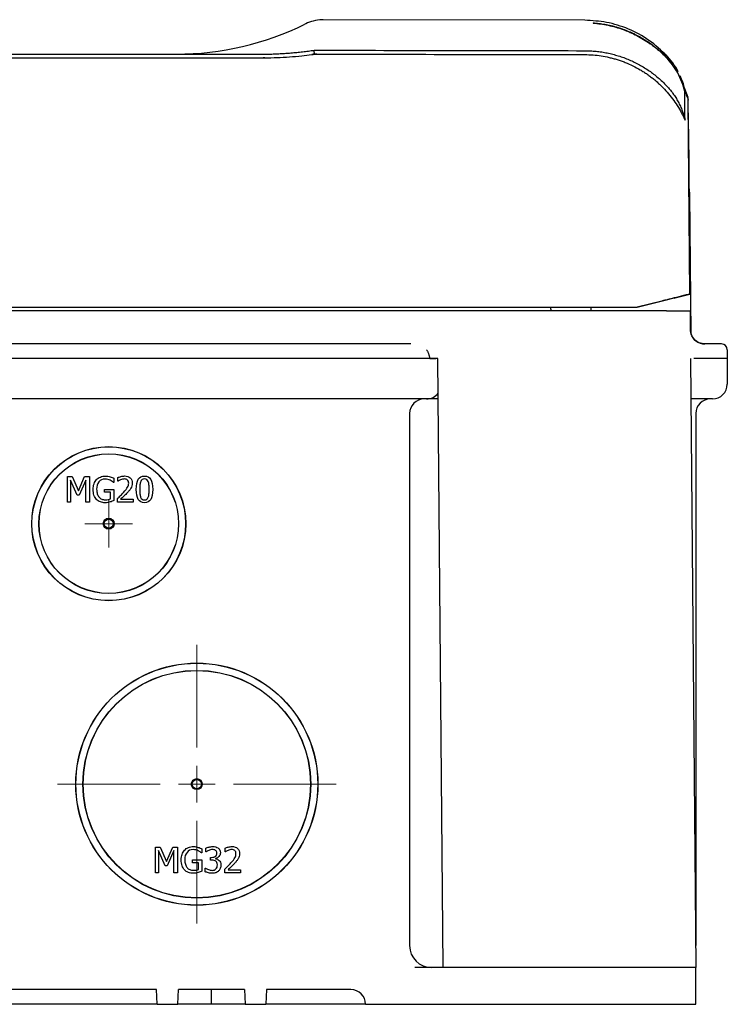
# Model space of a CAD drawing. Units: millimetres. Extents: x 140 to 1305, y 451 to 990.
# Drawn here: x 647 to 743, y 856 to 990 of the extents above; entities that cross this region are included whole.
import ezdxf

# ---------------------------------------------------------------- set-up
doc = ezdxf.new("R2010")
doc.units = ezdxf.units.MM

# ---------------------------------------------------------------- blocks, each defined once
blk = doc.blocks.new('SW_CENTERMARKSYMBOL_2')
at = {"color": 0, "linetype": 'Continuous', "lineweight": 18}
for p, q in [((0, 5), (0, 19)), ((0, 0), (0, 2.5)), ((-5, 0), (-19, 0)), ((0, 0), (-2.5, 0)), ((0, 0), (0, -2.5)), ((0, 0), (2.5, 0)), ((5, 0), (19, 0)), ((0, -5), (0, -19))]:
    blk.add_line(p, q, dxfattribs=at)
blk = doc.blocks.new('SW_CENTERMARKSYMBOL_3')
at = {"color": 0, "linetype": 'Continuous', "lineweight": 18}
for p, q in [((0, 2.5), (0, 3.25)), ((0, 0), (0, 2.5)), ((-2.5, 0), (-3.25, 0)), ((0, 0), (-2.5, 0)), ((0, 0), (0, -2.5)), ((0, 0), (2.5, 0)), ((2.5, 0), (3.25, 0)), ((0, -2.5), (0, -3.25))]:
    blk.add_line(p, q, dxfattribs=at)

msp = doc.modelspace()

# ---------------------------------------------------------------- linework, layer by layer
at = {"color": 7, "linetype": 'Continuous', "lineweight": 25}
for p, q in [((723.6, 989.75), (687.92, 989.8)), ((467.66, 985.14), (679.77, 985.14)), ((686.68, 985.65), (686.72, 985.13)), ((687.07, 985.13), (686.72, 985.13)), ((467.66, 984.64), (679.77, 984.64)), ((679.77, 984.64), (679.97, 984.64)), ((679.97, 984.64), (679.77, 984.64)), ((737.69, 979.2), (737.21, 980.41)), ((737.68, 978.91), (737.68, 979.16)), ((737.68, 978.86), (737.68, 978.91)), ((737.68, 978.86), (737.68, 978.91)), ((737.92, 952.44), (737.68, 978.86)), ((737.72, 974.92), (737.92, 952.44)), ((737.79, 967.05), (737.87, 966.09)), ((737.87, 966.05), (738.04, 947.05)), ((737.87, 966.05), (737.87, 966.05)), ((737.87, 966.05), (738.04, 947.05)), ((735.75, 951.89), (730.73, 950.64)), ((730.73, 950.64), (734.92, 951.69)), ((730.73, 950.64), (734.91, 951.68)), ((734.08, 951.48), (730.73, 950.64)), ((735.91, 951.93), (734.91, 951.68)), ((735.75, 951.89), (735.91, 951.93)), ((735.91, 951.93), (737.92, 952.44)), ((735.91, 951.93), (735.91, 951.93)), ((735.91, 951.93), (735.91, 951.93)), ((737.92, 952.44), (737.92, 952.44)), ((412.49, 950.64), (730.73, 950.64)), ((734.71, 950.14), (412.71, 950.14)), ((718.88, 950.64), (719.01, 950.14)), ((718.88, 950.64), (719.01, 950.14)), ((718.88, 950.64), (719.01, 950.14)), ((718.88, 950.64), (719.01, 950.14)), ((724.42, 950.64), (724.41, 950.14)), ((730.73, 950.64), (730.73, 950.64)), ((734.71, 950.14), (737.93, 950.14)), ((737.93, 950.14), (737.95, 947.62)), ((737.95, 947.62), (737.95, 947.62)), ((737.95, 947.62), (737.95, 947.62)), ((737.95, 947.62), (737.95, 947.62)), ((738.14, 946.81), (738.09, 946.95)), ((693.71, 945.64), (453.71, 945.64)), ((699.86, 945.64), (693.71, 945.64)), ((742.21, 945.64), (739.95, 945.64)), ((739.95, 945.64), (739.95, 945.64)), ((739.95, 945.64), (739.95, 945.64)), ((742.21, 945.64), (742.21, 945.64)), ((742.21, 945.64), (742.21, 945.64)), ((742.21, 945.64), (742.21, 945.64)), ((743.01, 944.84), (743.01, 943.64)), ((743.01, 944.84), (743.01, 943.64)), ((693.71, 943.64), (453.71, 943.64)), ((693.71, 943.64), (453.71, 943.64)), ((702.49, 943.64), (693.71, 943.64)), ((703.3, 943.64), (693.71, 943.64)), ((703.57, 943.64), (703.3, 943.64)), ((704.29, 860.64), (703.57, 943.64)), ((737.99, 943.64), (737.99, 943.64)), ((737.99, 943.64), (738.71, 860.64)), ((743.01, 943.64), (738.45, 943.64)), ((743.01, 943.64), (743.01, 943.64)), ((743.01, 943.64), (743.01, 940.14)), ((693.71, 938.14), (453.71, 938.14)), ((702.01, 938.14), (693.71, 938.14)), ((703.62, 938.14), (702.01, 938.14)), ((741.01, 938.14), (738.04, 938.14)), ((699.71, 936.14), (699.71, 863.64)), ((738.71, 936.14), (738.71, 863.64)), ((653.07, 927.56), (653.7, 927.56)), ((653.07, 924.06), (653.07, 927.56)), ((653.7, 927.56), (654.58, 925.61)), ((654.58, 925.61), (655.42, 927.56)), ((655.42, 927.56), (656.07, 927.56)), ((656.07, 927.56), (656.07, 924.06)), ((659.39, 927.32), (659.39, 926.76)), ((659.96, 926.93), (659.96, 927.43)), ((653.5, 927.08), (653.5, 924.06)), ((654.4, 925.03), (653.5, 927.08)), ((655.6, 927.08), (654.69, 925.03)), ((655.6, 924.06), (655.6, 927.08)), ((659.39, 926.76), (659.35, 926.76)), ((659.99, 926.93), (659.96, 926.93)), ((654.69, 925.03), (654.4, 925.03)), ((658.13, 925.82), (659.41, 925.82)), ((658.13, 925.42), (658.13, 925.82)), ((658.95, 925.42), (658.13, 925.42)), ((658.95, 924.51), (658.95, 925.42)), ((659.41, 925.82), (659.41, 924.3)), ((653.5, 924.06), (653.07, 924.06)), ((656.07, 924.06), (655.6, 924.06)), ((659.89, 924.06), (659.89, 924.56)), ((662.05, 924.06), (659.89, 924.06)), ((660.33, 924.47), (662.05, 924.47)), ((662.05, 924.47), (662.05, 924.06)), ((665.07, 877.06), (665.7, 877.06)), ((665.07, 873.56), (665.07, 877.06)), ((665.5, 876.58), (665.5, 873.56)), ((666.4, 874.53), (665.5, 876.58)), ((665.7, 877.06), (666.58, 875.11)), ((666.58, 875.11), (667.42, 877.06)), ((667.6, 876.58), (666.69, 874.53)), ((667.42, 877.06), (668.07, 877.06)), ((667.6, 873.56), (667.6, 876.58)), ((668.07, 877.06), (668.07, 873.56)), ((671.39, 876.26), (671.35, 876.26)), ((671.39, 876.82), (671.39, 876.26)), ((671.96, 876.42), (671.96, 876.92)), ((671.99, 876.42), (671.96, 876.42)), ((674.59, 876.43), (674.59, 876.93)), ((674.62, 876.43), (674.59, 876.43)), ((670.13, 875.32), (671.41, 875.32)), ((670.13, 874.92), (670.13, 875.32)), ((671.41, 875.32), (671.41, 873.8)), ((672.58, 875.66), (672.73, 875.66)), ((672.58, 875.27), (672.58, 875.66)), ((672.78, 875.27), (672.58, 875.27)), ((673.27, 875.51), (673.27, 875.47)), ((666.69, 874.53), (666.4, 874.53)), ((670.95, 874.92), (670.13, 874.92)), ((670.95, 874.01), (670.95, 874.92)), ((671.86, 874.2), (671.9, 874.2)), ((671.86, 873.7), (671.86, 874.2)), ((674.52, 873.56), (674.52, 874.06)), ((674.96, 873.97), (676.68, 873.97)), ((676.68, 873.97), (676.68, 873.56)), ((665.5, 873.56), (665.07, 873.56)), ((668.07, 873.56), (667.6, 873.56)), ((676.68, 873.56), (674.52, 873.56)), ((734.71, 860.64), (700.42, 860.64)), ((734.71, 860.64), (704.29, 860.64)), ((738.71, 860.64), (734.71, 860.64)), ((736.38, 860.64), (734.71, 860.64)), ((738.71, 860.64), (738.71, 860.64)), ((738.71, 860.64), (738.71, 860.64)), ((738.71, 855.64), (738.71, 860.64)), ((665.2, 857.64), (581.22, 857.64)), ((665.3, 855.64), (665.2, 857.64)), ((668.13, 855.64), (668.23, 857.64)), ((677.19, 857.64), (668.23, 857.64)), ((672.71, 855.64), (672.71, 857.64)), ((677.19, 857.64), (677.28, 855.64)), ((680.21, 857.64), (680.11, 855.64)), ((691.71, 857.64), (680.21, 857.64)), ((665.3, 855.64), (623.21, 855.64)), ((665.3, 855.64), (668.13, 855.64)), ((672.71, 855.64), (668.13, 855.64)), ((677.28, 855.64), (672.71, 855.64)), ((677.28, 855.64), (680.11, 855.64)), ((693.71, 855.64), (680.11, 855.64)), ((693.71, 855.64), (734.71, 855.64)), ((734.71, 855.64), (738.71, 855.64))]:
    msp.add_line(p, q, dxfattribs=at)
at = {"color": 7, "linetype": 'Continuous', "lineweight": 25, "flags": 128}
for points in [[(735.91, 951.93), (735.89, 951.93), (735.84, 951.92), (735.76, 951.9), (735.65, 951.87), (735.52, 951.84), (735.36, 951.8), (735.2, 951.76), (735.02, 951.71), (734.83, 951.66), (734.66, 951.62), (734.48, 951.58), (734.33, 951.54), (734.19, 951.5), (734.08, 951.48)], [(737.92, 952.44), (737.86, 952.42), (737.69, 952.38), (737.41, 952.31), (737.04, 952.22), (736.58, 952.1), (736.07, 951.97), (735.51, 951.83), (734.92, 951.69)]]:
    msp.add_lwpolyline(points, dxfattribs=at)
at = {"color": 7, "linetype": 'Continuous', "lineweight": 25}
for centre, radius in [((658.71, 921.14), 10.5), ((658.71, 921.14), 10.48), ((658.71, 921.14), 9.52), ((658.71, 921.14), 9.5), ((658.71, 921.14), 0.75), ((658.71, 921.14), 0.619), ((670.71, 885.64), 16.5), ((670.71, 885.64), 16.48), ((670.71, 885.63), 15.52), ((670.71, 885.64), 15.5), ((670.71, 885.64), 0.75), ((670.71, 885.64), 0.619)]:
    msp.add_circle(centre, radius, dxfattribs=at)
for centre, radius, start, end in [((667.96, 1024.64), 39.5, 270, 296.2621), ((727.48, 978.08), 10, 27.7239, 43.9392), ((727.48, 978.08), 10, 13.3978, 24.1835), ((737.37, 966.04), 0.5, 0.5, 5), ((742.21, 944.84), 0.8, 0, 90), ((742.21, 944.84), 0.8, 0, 90), ((741.01, 940.14), 2, 270, 0), ((701.71, 936.14), 2, 90, 180), ((702.01, 940.14), 2, 270, 323.095), ((740.71, 936.14), 2, 90, 180), ((702.71, 863.64), 3, 180, 270), ((691.71, 855.64), 2, 0, 90)]:
    msp.add_arc(centre, radius, start, end, dxfattribs=at)
for points, knots in [([(687.92, 989.79), (687.87, 989.79), (687.42, 989.84), (686.62, 989.66), (685.83, 989.44), (685.48, 989.23), (685.43, 989.2)], [0, 0, 0, 0, 0.064188, 0.520582, 0.937457, 1, 1, 1, 1]), ([(734.79, 984.91), (734, 985.65), (732.43, 987.12), (729.59, 988.63), (726.61, 989.57), (724.59, 989.69), (723.6, 989.75)], [0, 0, 0, 0, 0.258263, 0.514411, 0.763133, 1, 1, 1, 1]), ([(724.72, 989.4), (724.85, 989.39), (725.12, 989.37), (725.52, 989.32), (725.92, 989.27), (726.33, 989.2), (726.73, 989.12), (727.14, 989.03), (727.55, 988.93), (727.95, 988.81), (728.36, 988.69), (728.76, 988.55), (729.16, 988.4), (729.56, 988.24), (729.96, 988.06), (730.35, 987.88), (730.74, 987.68), (731.13, 987.47), (731.51, 987.25), (731.88, 987.02), (732.25, 986.78), (732.62, 986.52), (733.04, 986.2), (733.54, 985.8), (734.12, 985.3), (734.49, 984.92), (734.68, 984.73)], [0, 0, 0, 0, 0.035613, 0.071525, 0.107727, 0.144209, 0.180962, 0.217975, 0.255238, 0.292739, 0.330466, 0.368408, 0.406551, 0.444882, 0.483387, 0.522053, 0.560864, 0.599807, 0.638866, 0.678025, 0.717269, 0.756582, 0.795949, 0.859119, 0.92717, 1, 1, 1, 1]), ([(724.72, 989.36), (725.4, 989.31), (726.09, 989.21), (727.46, 988.92), (728.14, 988.72), (728.89, 988.45), (728.98, 988.42), (729.1, 988.38), (729.14, 988.36), (729.22, 988.33), (729.26, 988.32), (729.45, 988.24), (729.61, 988.17), (730.08, 987.97), (730.39, 987.82), (731.31, 987.34), (731.92, 986.97), (732.65, 986.45), (732.8, 986.34), (732.95, 986.22), (732.96, 986.22), (732.98, 986.2), (732.98, 986.2), (733.01, 986.18), (733.02, 986.17), (733.07, 986.13), (733.1, 986.1), (733.2, 986.03), (733.26, 985.98), (733.58, 985.72), (733.84, 985.5), (734.29, 985.08), (734.49, 984.88), (734.68, 984.68)], [0.3670674, 0.3670674, 0.3670674, 0.3670674, 0.4842573, 0.4842573, 0.6014472, 0.6014472, 0.6160959, 0.6160959, 0.6234203, 0.6234203, 0.6307447, 0.6307447, 0.6600422, 0.6600422, 0.7186371, 0.7186371, 0.835827, 0.835827, 0.8651245, 0.8651245, 0.8669556, 0.8669556, 0.8687867, 0.8687867, 0.8724488, 0.8724488, 0.8797732, 0.8797732, 0.8944219, 0.8944219, 0.9530169, 0.9530169, 1, 1, 1, 1]), ([(679.97, 984.64), (680.53, 984.64), (681.09, 984.65), (682.22, 984.69), (682.78, 984.72), (683.9, 984.8), (684.46, 984.85), (685.47, 984.96), (685.92, 985.02), (686.37, 985.08)], [0.015002051, 0.015002051, 0.015002051, 0.015002051, 0.016690261, 0.016690261, 0.018378471, 0.018378471, 0.020066681, 0.020066681, 0.021433305, 0.021433305, 0.021433305, 0.021433305]), ([(679.98, 985.14), (680.19, 985.14), (680.62, 985.14), (681.27, 985.16), (681.9, 985.19), (682.52, 985.22), (683.2, 985.27), (683.93, 985.33), (684.73, 985.41), (685.51, 985.5), (686.04, 985.57), (686.29, 985.61)], [0, 0, 0, 0, 0.102361, 0.203616, 0.303686, 0.402486, 0.49993, 0.626738, 0.749939, 0.878901, 1, 1, 1, 1]), ([(686.29, 985.61), (686.35, 985.62), (686.49, 985.63), (686.62, 985.64), (686.68, 985.65)], [0, 0, 0, 0, 0.5000002, 1, 1, 1, 1]), ([(686.72, 985.13), (686.66, 985.12), (686.55, 985.11), (686.43, 985.09), (686.37, 985.08)], [0, 0, 0, 0, 0.499998, 1, 1, 1, 1]), ([(686.68, 985.65), (686.68, 985.65), (686.73, 985.65), (686.82, 985.66), (686.95, 985.66), (687.04, 985.66), (687.09, 985.66)], [0, 0, 0, 0, 0.009648, 0.340653, 0.670763, 1, 1, 1, 1]), ([(723.59, 985.07), (723.97, 985.07), (724.34, 985.05), (725.08, 985), (725.45, 984.95), (726.19, 984.84), (726.56, 984.77), (727.11, 984.64), (727.29, 984.6), (727.56, 984.52), (727.65, 984.5), (727.84, 984.45), (727.93, 984.42), (728.11, 984.36), (728.2, 984.33), (728.38, 984.27), (728.47, 984.24), (728.74, 984.14), (728.92, 984.08), (729.45, 983.87), (729.8, 983.71), (730.48, 983.38), (730.81, 983.2), (731.3, 982.91), (731.46, 982.81), (731.78, 982.61), (731.94, 982.5), (732.17, 982.34), (732.25, 982.28), (732.4, 982.17), (732.48, 982.12), (732.63, 982), (732.71, 981.94), (732.86, 981.83), (732.93, 981.77), (733.15, 981.59), (733.3, 981.46), (733.58, 981.21), (733.72, 981.09), (734.13, 980.7), (734.39, 980.43), (734.9, 979.87), (735.14, 979.58), (735.6, 978.98), (735.82, 978.67), (736.25, 978.04), (736.44, 977.71), (736.72, 977.22), (736.81, 977.05), (736.98, 976.71), (737.06, 976.54), (737.18, 976.29), (737.21, 976.21), (737.25, 976.13)], [0.01649084, 0.01649084, 0.01649084, 0.01649084, 0.01761434, 0.01761434, 0.01873791, 0.01873791, 0.01986147, 0.01986147, 0.02042325, 0.02042325, 0.02070415, 0.02070415, 0.02098504, 0.02098504, 0.02126593, 0.02126593, 0.02154682, 0.02154682, 0.0221086, 0.0221086, 0.02323217, 0.02323217, 0.02435573, 0.02435573, 0.02491752, 0.02491752, 0.0254793, 0.0254793, 0.02576019, 0.02576019, 0.02604108, 0.02604108, 0.02632197, 0.02632197, 0.02660287, 0.02660287, 0.02716465, 0.02716465, 0.02772643, 0.02772643, 0.02885, 0.02885, 0.02997356, 0.02997356, 0.03109713, 0.03109713, 0.03222069, 0.03222069, 0.03278248, 0.03278248, 0.03334426, 0.03334426, 0.03361177, 0.03361177, 0.03361177, 0.03361177]), ([(723.6, 985.6), (723.72, 985.6), (723.98, 985.6), (724.36, 985.58), (724.74, 985.56), (725.12, 985.53), (725.51, 985.48), (725.89, 985.43), (726.27, 985.37), (726.78, 985.27), (727.41, 985.12), (728.16, 984.91), (728.91, 984.66), (729.87, 984.27), (731.05, 983.7), (732.15, 983.02), (732.98, 982.41), (733.58, 981.92), (734.17, 981.39), (734.55, 981.01), (734.74, 980.82)], [0, 0, 0, 0, 0.030552, 0.061218, 0.091989, 0.122854, 0.153803, 0.184826, 0.215912, 0.24705, 0.309492, 0.372022, 0.434706, 0.498329, 0.622356, 0.749157, 0.80921, 0.871087, 0.934714, 1, 1, 1, 1]), ([(737.22, 980.09), (737.01, 980.97), (736.68, 981.81), (735.82, 983.38), (735.3, 984.09), (734.68, 984.73)], [0, 0, 0, 0, 0.5, 0.5, 1, 1, 1, 1]), ([(737.22, 980.04), (737.01, 980.92), (736.69, 981.76), (735.82, 983.33), (735.3, 984.04), (734.68, 984.68)], [0, 0, 0, 0, 0.5, 0.5, 1, 1, 1, 1]), ([(734.74, 980.82), (734.8, 980.75), (734.92, 980.62), (735.1, 980.42), (735.28, 980.21), (735.44, 979.99), (735.68, 979.67), (735.99, 979.22), (736.32, 978.63), (736.62, 978.03), (736.85, 977.48), (737.02, 976.99), (737.14, 976.56), (737.21, 976.27), (737.25, 976.13)], [0, 0, 0, 0, 0.049863, 0.099771, 0.149732, 0.199753, 0.249842, 0.374388, 0.499708, 0.62427, 0.749805, 0.832596, 0.915985, 1, 1, 1, 1]), ([(737.22, 980.09), (737.26, 980), (737.34, 979.8), (737.46, 979.51), (737.58, 979.21), (737.65, 979.01), (737.68, 978.91)], [0, 0, 0, 0, 0.2499316, 0.4999545, 0.7500001, 1, 1, 1, 1]), ([(737.22, 980.04), (737.26, 979.95), (737.34, 979.75), (737.46, 979.46), (737.58, 979.16), (737.65, 978.96), (737.68, 978.86)], [0, 0, 0, 0, 0.249811, 0.499673, 0.749698, 1, 1, 1, 1]), ([(737.95, 947.62), (737.96, 947.02), (738.46, 946), (739.51, 945.64), (739.95, 945.64)], [0, 0, 0, 0, 0.571429, 1, 1, 1, 1]), ([(739.95, 945.64), (739.69, 945.67), (739.18, 945.73), (738.53, 946.15), (738.29, 946.56), (738.19, 946.75)], [0, 0, 0, 0, 0.354202, 0.708404, 1, 1, 1, 1]), ([(702.49, 943.64), (702.48, 943.68), (702.47, 943.77), (702.44, 943.9), (702.41, 944.02), (702.38, 944.12), (702.35, 944.22), (702.31, 944.33), (702.26, 944.46), (702.19, 944.6), (702.13, 944.7), (702.08, 944.77), (702.05, 944.8), (702.03, 944.82), (702.03, 944.83), (702.02, 944.84)], [0, 0, 0, 0, 0.098864, 0.191022, 0.276855, 0.356752, 0.431104, 0.50029, 0.633725, 0.750046, 0.874716, 0.92473, 0.965697, 0.990812, 1, 1, 1, 1]), ([(702.49, 943.64), (702.56, 943.64), (702.7, 943.64), (702.91, 943.64), (703.11, 943.64), (703.24, 943.64), (703.3, 943.64)], [0, 0, 0, 0, 0.265327, 0.519808, 0.7643562, 1, 1, 1, 1]), ([(657.04, 927.15), (657.18, 927.3), (657.35, 927.42), (657.77, 927.58), (658, 927.63), (658.25, 927.63)], [0, 0, 0, 0, 1, 1, 2, 2, 2, 2]), ([(658.25, 927.63), (658.36, 927.63), (658.48, 927.62), (658.69, 927.58), (658.8, 927.56), (658.89, 927.53)], [0, 0, 0, 0, 1, 1, 2, 2, 2, 2]), ([(658.89, 927.53), (658.97, 927.51), (659.06, 927.47), (659.26, 927.39), (659.33, 927.35), (659.39, 927.32)], [0, 0, 0, 0, 1, 1, 2, 2, 2, 2]), ([(659.96, 927.43), (660.06, 927.47), (660.2, 927.52), (660.54, 927.61), (660.71, 927.64), (660.86, 927.64)], [0, 0, 0, 0, 1, 1, 2, 2, 2, 2]), ([(660.86, 927.64), (661.19, 927.64), (661.44, 927.55), (661.81, 927.2), (661.9, 926.97), (661.9, 926.68)], [0, 0, 0, 0, 1, 1, 2, 2, 2, 2]), ([(662.46, 925.81), (662.46, 926.44), (662.55, 926.9), (662.91, 927.49), (663.2, 927.63), (663.58, 927.63)], [0, 0, 0, 0, 1, 1, 2, 2, 2, 2]), ([(663.58, 927.63), (663.96, 927.63), (664.24, 927.48), (664.6, 926.88), (664.7, 926.42), (664.7, 925.81)], [0, 0, 0, 0, 1, 1, 2, 2, 2, 2]), ([(656.58, 925.82), (656.58, 926.1), (656.62, 926.35), (656.78, 926.8), (656.89, 926.99), (657.04, 927.15)], [0, 0, 0, 0, 1, 1, 2, 2, 2, 2]), ([(658.19, 927.22), (657.85, 927.22), (657.58, 927.1), (657.17, 926.59), (657.06, 926.25), (657.06, 925.83)], [0, 0, 0, 0, 1, 1, 2, 2, 2, 2]), ([(658.91, 927.06), (658.81, 927.11), (658.71, 927.14), (658.46, 927.21), (658.33, 927.22), (658.19, 927.22)], [0, 0, 0, 0, 1, 1, 2, 2, 2, 2]), ([(659.35, 926.76), (659.29, 926.81), (659.23, 926.86), (659.11, 926.96), (659.02, 927), (658.91, 927.06)], [0, 0, 0, 0, 1, 1, 2, 2, 2, 2]), ([(660.33, 927.12), (660.26, 927.09), (660.2, 927.06), (660.08, 926.99), (660.03, 926.95), (659.99, 926.93)], [0, 0, 0, 0, 1, 1, 2, 2, 2, 2]), ([(660.83, 927.23), (660.74, 927.23), (660.66, 927.22), (660.49, 927.18), (660.41, 927.15), (660.33, 927.12)], [0, 0, 0, 0, 1, 1, 2, 2, 2, 2]), ([(660.74, 925.4), (661, 925.69), (661.18, 925.93), (661.38, 926.28), (661.43, 926.46), (661.43, 926.65)], [0, 0, 0, 0, 1, 1, 2, 2, 2, 2]), ([(661.25, 927.09), (661.2, 927.14), (661.14, 927.17), (660.99, 927.22), (660.91, 927.23), (660.83, 927.23)], [0, 0, 0, 0, 1, 1, 2, 2, 2, 2]), ([(661.43, 926.65), (661.43, 926.75), (661.41, 926.83), (661.35, 926.98), (661.31, 927.04), (661.25, 927.09)], [0, 0, 0, 0, 1, 1, 2, 2, 2, 2]), ([(661.72, 925.97), (661.67, 925.87), (661.6, 925.77), (661.43, 925.57), (661.35, 925.47), (661.25, 925.38)], [0, 0, 0, 0, 1, 1, 2, 2, 2, 2]), ([(661.9, 926.68), (661.9, 926.54), (661.89, 926.41), (661.82, 926.18), (661.78, 926.07), (661.72, 925.97)], [0, 0, 0, 0, 1, 1, 2, 2, 2, 2]), ([(663.06, 926.88), (663.01, 926.76), (662.98, 926.61), (662.94, 926.24), (662.93, 926.04), (662.93, 925.81)], [0, 0, 0, 0, 1, 1, 2, 2, 2, 2]), ([(663.58, 927.25), (663.45, 927.25), (663.34, 927.21), (663.17, 927.09), (663.1, 927), (663.06, 926.88)], [0, 0, 0, 0, 1, 1, 2, 2, 2, 2]), ([(664.09, 926.88), (664.04, 927), (663.98, 927.09), (663.81, 927.21), (663.71, 927.25), (663.58, 927.25)], [0, 0, 0, 0, 1, 1, 2, 2, 2, 2]), ([(664.22, 925.81), (664.22, 926.05), (664.21, 926.26), (664.17, 926.61), (664.14, 926.76), (664.09, 926.88)], [0, 0, 0, 0, 1, 1, 2, 2, 2, 2]), ([(657.03, 924.45), (656.89, 924.61), (656.77, 924.8), (656.62, 925.26), (656.58, 925.52), (656.58, 925.82)], [0, 0, 0, 0, 1, 1, 2, 2, 2, 2]), ([(657.06, 925.83), (657.06, 925.6), (657.09, 925.39), (657.2, 925.04), (657.28, 924.89), (657.38, 924.77)], [0, 0, 0, 0, 1, 1, 2, 2, 2, 2]), ([(657.38, 924.77), (657.48, 924.65), (657.6, 924.56), (657.89, 924.43), (658.05, 924.4), (658.23, 924.4)], [0, 0, 0, 0, 1, 1, 2, 2, 2, 2]), ([(659.89, 924.56), (660.05, 924.7), (660.19, 924.85), (660.47, 925.12), (660.6, 925.26), (660.74, 925.4)], [0, 0, 0, 0, 1, 1, 2, 2, 2, 2]), ([(661.25, 925.38), (661.11, 925.22), (660.94, 925.05), (660.58, 924.7), (660.44, 924.57), (660.33, 924.47)], [0, 0, 0, 0, 1, 1, 2, 2, 2, 2]), ([(663.58, 923.99), (663.19, 923.99), (662.91, 924.14), (662.55, 924.74), (662.46, 925.2), (662.46, 925.81)], [0, 0, 0, 0, 1, 1, 2, 2, 2, 2]), ([(662.93, 925.81), (662.93, 925.56), (662.94, 925.36), (662.97, 925.03), (663, 924.88), (663.05, 924.75)], [0, 0, 0, 0, 1, 1, 2, 2, 2, 2]), ([(663.05, 924.75), (663.1, 924.63), (663.16, 924.54), (663.33, 924.41), (663.44, 924.38), (663.58, 924.38)], [0, 0, 0, 0, 1, 1, 2, 2, 2, 2]), ([(664.7, 925.81), (664.7, 925.19), (664.6, 924.72), (664.24, 924.14), (663.96, 923.99), (663.58, 923.99)], [0, 0, 0, 0, 1, 1, 2, 2, 2, 2]), ([(663.58, 924.38), (663.71, 924.38), (663.81, 924.41), (663.98, 924.53), (664.05, 924.62), (664.09, 924.75)], [0, 0, 0, 0, 1, 1, 2, 2, 2, 2]), ([(664.09, 924.75), (664.14, 924.86), (664.17, 925.01), (664.21, 925.36), (664.22, 925.57), (664.22, 925.81)], [0, 0, 0, 0, 1, 1, 2, 2, 2, 2]), ([(658.24, 923.99), (657.99, 923.99), (657.77, 924.03), (657.36, 924.18), (657.18, 924.3), (657.03, 924.45)], [0, 0, 0, 0, 1, 1, 2, 2, 2, 2]), ([(658.23, 924.4), (658.36, 924.4), (658.49, 924.41), (658.75, 924.44), (658.86, 924.47), (658.95, 924.51)], [0, 0, 0, 0, 1, 1, 2, 2, 2, 2]), ([(658.89, 924.1), (658.77, 924.06), (658.67, 924.04), (658.48, 924), (658.37, 923.99), (658.24, 923.99)], [0, 0, 0, 0, 1, 1, 2, 2, 2, 2]), ([(659.41, 924.3), (659.35, 924.27), (659.27, 924.24), (659.07, 924.15), (658.97, 924.12), (658.89, 924.1)], [0, 0, 0, 0, 1, 1, 2, 2, 2, 2]), ([(668.58, 875.32), (668.58, 875.6), (668.62, 875.85), (668.78, 876.3), (668.89, 876.49), (669.04, 876.65)], [0, 0, 0, 0, 1, 1, 2, 2, 2, 2]), ([(669.04, 876.65), (669.18, 876.8), (669.35, 876.92), (669.77, 877.08), (670, 877.13), (670.25, 877.13)], [0, 0, 0, 0, 1, 1, 2, 2, 2, 2]), ([(670.19, 876.72), (669.85, 876.72), (669.58, 876.6), (669.17, 876.09), (669.06, 875.75), (669.06, 875.33)], [0, 0, 0, 0, 1, 1, 2, 2, 2, 2]), ([(670.91, 876.56), (670.81, 876.61), (670.71, 876.64), (670.46, 876.71), (670.33, 876.72), (670.19, 876.72)], [0, 0, 0, 0, 1, 1, 2, 2, 2, 2]), ([(670.25, 877.13), (670.36, 877.13), (670.48, 877.12), (670.69, 877.08), (670.8, 877.06), (670.89, 877.03)], [0, 0, 0, 0, 1, 1, 2, 2, 2, 2]), ([(670.89, 877.03), (670.97, 877.01), (671.06, 876.97), (671.26, 876.89), (671.33, 876.85), (671.39, 876.82)], [0, 0, 0, 0, 1, 1, 2, 2, 2, 2]), ([(671.35, 876.26), (671.29, 876.31), (671.23, 876.36), (671.11, 876.46), (671.02, 876.5), (670.91, 876.56)], [0, 0, 0, 0, 1, 1, 2, 2, 2, 2]), ([(671.96, 876.92), (672.06, 876.98), (672.2, 877.03), (672.55, 877.11), (672.71, 877.14), (672.87, 877.14)], [0, 0, 0, 0, 1, 1, 2, 2, 2, 2]), ([(672.33, 876.62), (672.26, 876.59), (672.19, 876.56), (672.08, 876.49), (672.03, 876.45), (671.99, 876.42)], [0, 0, 0, 0, 1, 1, 2, 2, 2, 2]), ([(672.83, 876.73), (672.75, 876.73), (672.67, 876.72), (672.5, 876.68), (672.41, 876.65), (672.33, 876.62)], [0, 0, 0, 0, 1, 1, 2, 2, 2, 2]), ([(673.26, 876.62), (673.2, 876.66), (673.14, 876.69), (672.99, 876.72), (672.92, 876.73), (672.83, 876.73)], [0, 0, 0, 0, 1, 1, 2, 2, 2, 2]), ([(672.87, 877.14), (673.03, 877.14), (673.17, 877.12), (673.41, 877.06), (673.51, 877.01), (673.61, 876.94)], [0, 0, 0, 0, 1, 1, 2, 2, 2, 2]), ([(673.44, 876.24), (673.44, 876.33), (673.43, 876.41), (673.36, 876.53), (673.32, 876.59), (673.26, 876.62)], [0, 0, 0, 0, 1, 1, 2, 2, 2, 2]), ([(673.92, 876.29), (673.92, 876.1), (673.86, 875.93), (673.6, 875.64), (673.45, 875.55), (673.27, 875.51)], [0, 0, 0, 0, 1, 1, 2, 2, 2, 2]), ([(673.61, 876.94), (673.71, 876.86), (673.79, 876.77), (673.89, 876.56), (673.92, 876.44), (673.92, 876.29)], [0, 0, 0, 0, 1, 1, 2, 2, 2, 2]), ([(674.59, 876.93), (674.69, 876.97), (674.82, 877.02), (675.17, 877.11), (675.33, 877.14), (675.49, 877.14)], [0, 0, 0, 0, 1, 1, 2, 2, 2, 2]), ([(674.96, 876.62), (674.89, 876.59), (674.83, 876.56), (674.7, 876.49), (674.65, 876.45), (674.62, 876.43)], [0, 0, 0, 0, 1, 1, 2, 2, 2, 2]), ([(675.45, 876.73), (675.37, 876.73), (675.29, 876.72), (675.12, 876.68), (675.03, 876.65), (674.96, 876.62)], [0, 0, 0, 0, 1, 1, 2, 2, 2, 2]), ([(675.88, 876.59), (675.83, 876.64), (675.76, 876.67), (675.62, 876.72), (675.54, 876.73), (675.45, 876.73)], [0, 0, 0, 0, 1, 1, 2, 2, 2, 2]), ([(675.49, 877.14), (675.81, 877.14), (676.07, 877.05), (676.44, 876.7), (676.53, 876.47), (676.53, 876.18)], [0, 0, 0, 0, 1, 1, 2, 2, 2, 2]), ([(676.05, 876.15), (676.05, 876.25), (676.04, 876.33), (675.98, 876.48), (675.94, 876.54), (675.88, 876.59)], [0, 0, 0, 0, 1, 1, 2, 2, 2, 2]), ([(669.03, 873.95), (668.89, 874.11), (668.77, 874.3), (668.62, 874.76), (668.58, 875.02), (668.58, 875.32)], [0, 0, 0, 0, 1, 1, 2, 2, 2, 2]), ([(669.06, 875.33), (669.06, 875.1), (669.09, 874.89), (669.2, 874.54), (669.28, 874.39), (669.38, 874.27)], [0, 0, 0, 0, 1, 1, 2, 2, 2, 2]), ([(672.73, 875.66), (672.94, 875.66), (673.11, 875.71), (673.38, 875.91), (673.44, 876.05), (673.44, 876.24)], [0, 0, 0, 0, 1, 1, 2, 2, 2, 2]), ([(673.3, 875.14), (673.24, 875.19), (673.16, 875.22), (672.98, 875.26), (672.88, 875.27), (672.78, 875.27)], [0, 0, 0, 0, 1, 1, 2, 2, 2, 2]), ([(673.27, 875.47), (673.35, 875.46), (673.43, 875.43), (673.6, 875.37), (673.67, 875.32), (673.75, 875.25)], [0, 0, 0, 0, 1, 1, 2, 2, 2, 2]), ([(673.51, 874.63), (673.51, 874.76), (673.49, 874.87), (673.42, 875.03), (673.37, 875.1), (673.3, 875.14)], [0, 0, 0, 0, 1, 1, 2, 2, 2, 2]), ([(673.75, 875.25), (673.82, 875.18), (673.88, 875.1), (673.97, 874.88), (673.99, 874.75), (673.99, 874.6)], [0, 0, 0, 0, 1, 1, 2, 2, 2, 2]), ([(675.36, 874.9), (675.63, 875.19), (675.81, 875.43), (676.01, 875.78), (676.05, 875.96), (676.05, 876.15)], [0, 0, 0, 0, 1, 1, 2, 2, 2, 2]), ([(676.35, 875.47), (676.29, 875.37), (676.22, 875.27), (676.06, 875.07), (675.97, 874.97), (675.88, 874.88)], [0, 0, 0, 0, 1, 1, 2, 2, 2, 2]), ([(676.53, 876.18), (676.53, 876.04), (676.51, 875.91), (676.45, 875.68), (676.41, 875.57), (676.35, 875.47)], [0, 0, 0, 0, 1, 1, 2, 2, 2, 2]), ([(670.24, 873.49), (669.99, 873.49), (669.77, 873.53), (669.36, 873.68), (669.18, 873.8), (669.03, 873.95)], [0, 0, 0, 0, 1, 1, 2, 2, 2, 2]), ([(669.38, 874.27), (669.48, 874.15), (669.6, 874.06), (669.89, 873.93), (670.05, 873.9), (670.23, 873.9)], [0, 0, 0, 0, 1, 1, 2, 2, 2, 2]), ([(670.23, 873.9), (670.36, 873.9), (670.49, 873.91), (670.75, 873.94), (670.86, 873.97), (670.95, 874.01)], [0, 0, 0, 0, 1, 1, 2, 2, 2, 2]), ([(670.89, 873.6), (670.77, 873.56), (670.67, 873.54), (670.48, 873.5), (670.37, 873.49), (670.24, 873.49)], [0, 0, 0, 0, 1, 1, 2, 2, 2, 2]), ([(671.41, 873.8), (671.35, 873.77), (671.27, 873.74), (671.07, 873.65), (670.97, 873.62), (670.89, 873.6)], [0, 0, 0, 0, 1, 1, 2, 2, 2, 2]), ([(672.82, 873.49), (672.64, 873.49), (672.47, 873.51), (672.12, 873.6), (671.98, 873.65), (671.86, 873.7)], [0, 0, 0, 0, 1, 1, 2, 2, 2, 2]), ([(671.9, 874.2), (671.99, 874.13), (672.13, 874.06), (672.46, 873.93), (672.62, 873.89), (672.79, 873.89)], [0, 0, 0, 0, 1, 1, 2, 2, 2, 2]), ([(672.79, 873.89), (672.89, 873.89), (672.98, 873.91), (673.18, 873.97), (673.26, 874.02), (673.32, 874.09)], [0, 0, 0, 0, 1, 1, 2, 2, 2, 2]), ([(673.68, 873.81), (673.58, 873.71), (673.45, 873.63), (673.17, 873.52), (673, 873.49), (672.82, 873.49)], [0, 0, 0, 0, 1, 1, 2, 2, 2, 2]), ([(673.32, 874.09), (673.38, 874.16), (673.43, 874.24), (673.5, 874.4), (673.51, 874.51), (673.51, 874.63)], [0, 0, 0, 0, 1, 1, 2, 2, 2, 2]), ([(673.99, 874.6), (673.99, 874.44), (673.96, 874.3), (673.85, 874.03), (673.78, 873.91), (673.68, 873.81)], [0, 0, 0, 0, 1, 1, 2, 2, 2, 2]), ([(674.52, 874.06), (674.67, 874.2), (674.82, 874.35), (675.09, 874.62), (675.23, 874.76), (675.36, 874.9)], [0, 0, 0, 0, 1, 1, 2, 2, 2, 2]), ([(675.88, 874.88), (675.73, 874.72), (675.57, 874.55), (675.21, 874.2), (675.06, 874.07), (674.96, 873.97)], [0, 0, 0, 0, 1, 1, 2, 2, 2, 2])]:
    msp.add_open_spline(points, degree=3, knots=knots, dxfattribs=at)
for points in [[(724.72, 989.4), (724.72, 989.39), (724.72, 989.37), (724.72, 989.36)], [(679.77, 985.14), (679.84, 985.14), (679.91, 985.14), (679.98, 985.14)], [(686.37, 985.08), (686.61, 985.11), (686.84, 985.13), (687.07, 985.13)], [(687.07, 985.13), (699.24, 985.11), (711.42, 985.09), (723.59, 985.07)], [(687.09, 985.66), (699.26, 985.65), (711.43, 985.63), (723.6, 985.6)], [(737.22, 980.09), (737.21, 980.3), (737.21, 980.4), (737.21, 980.4)], [(737.25, 976.13), (737.23, 978.15), (737.22, 979.46), (737.22, 980.04)], [(737.72, 974.92), (737.7, 976.96), (737.69, 978.27), (737.68, 978.86)], [(737.72, 974.92), (737.72, 974.92), (737.72, 974.92), (737.72, 974.92)]]:
    msp.add_open_spline(points, degree=3, dxfattribs=at)

# ---------------------------------------------------------------- block references
at = {"color": 7, "linetype": 'Continuous', "lineweight": 18}
for name, p in [('SW_CENTERMARKSYMBOL_3', (658.71, 921.14)), ('SW_CENTERMARKSYMBOL_2', (670.71, 885.64))]:
    msp.add_blockref(name, p, dxfattribs=at)

doc.saveas('drawing.dxf')
